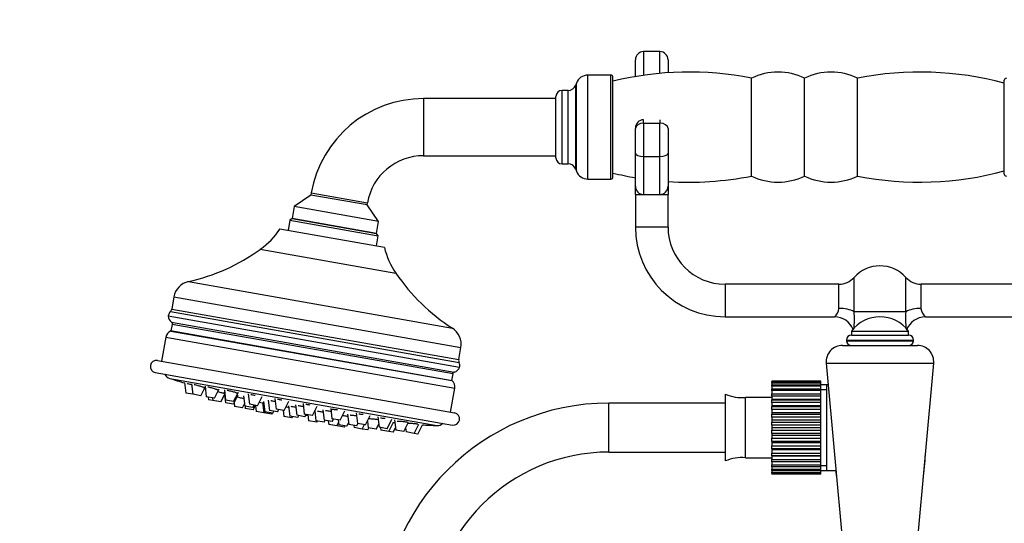
# Model space of a CAD drawing. Units: millimetres. Extents: x 0 to 1182, y 0 to 1365.
# Drawn here: x 365 to 606, y 895 to 1018 of the extents above; entities that cross this region are included whole.
import ezdxf
from ezdxf import colors
from ezdxf.entities.mleader import LeaderData, LeaderLine
from ezdxf.math import Vec2, Vec3

# ---------------------------------------------------------------- set-up
doc = ezdxf.new("R2010")
doc.units = ezdxf.units.MM
doc.layers.add('DV1_Défaut', color=7, linetype='Continuous')
doc.layers.add('Défaut', color=7, linetype='Continuous')

# ---------------------------------------------------------------- blocks, each defined once
blk = doc.blocks.new('_DOT')
at = {"color": 0}
blk.add_line((0, 0), (-1, 0), dxfattribs=at)
at = {"color": 0, "const_width": 0.333}
blk.add_lwpolyline([(-0.1665, 0, 1), (0.1665, 0, 1)], format="xyb", close=True, dxfattribs=at)
blk = doc.blocks.new('SE')
at = {"layer": 'DV1_Défaut', "color": 7, "linetype": 'Continuous'}
for p, q in [((517.91, 1010.3), (517.91, 1004.51)), ((521.91, 1010.3), (517.91, 1010.3)), ((521.91, 1004.97), (521.91, 1010.3)), ((515.91, 1004.19), (515.91, 1008.3)), ((523.91, 1008.3), (523.91, 1005.13)), ((501.46, 1002.58), (501.29, 1002.12)), ((501.46, 981.02), (501.46, 1002.58)), ((504.28, 979.05), (504.28, 1004.55)), ((509.91, 1004.55), (504.28, 1004.55)), ((509.91, 979.05), (509.91, 1004.55)), ((510.41, 979.55), (510.41, 1004.05)), ((544.41, 979.8), (544.41, 1003.8)), ((557.41, 979.8), (557.41, 1003.8)), ((570.41, 979.8), (570.41, 1003.8)), ((606.41, 980.3), (606.41, 1003.3)), ((497.91, 982.8), (497.91, 1000.8)), ((499.41, 1000.8), (497.91, 1000.8)), ((499.41, 982.8), (499.41, 1000.8)), ((501.29, 981.48), (501.29, 1002.12)), ((463.95, 998.8), (463.95, 984.8)), ((496.41, 998.8), (463.95, 998.8)), ((496.41, 984.3), (496.41, 999.3)), ((517.91, 992.78), (517.91, 993.61)), ((517.91, 992.78), (521.91, 992.78)), ((517.91, 992.78), (517.91, 984.58)), ((521.91, 993.61), (521.91, 992.78)), ((521.91, 984.58), (521.91, 992.78)), ((515.91, 991.61), (515.91, 991.47)), ((515.91, 985.43), (515.91, 991.47)), ((523.91, 991.47), (523.91, 985.43)), ((463.95, 984.8), (496.41, 984.8)), ((515.91, 977.3), (515.91, 985.43)), ((517.91, 984.58), (521.91, 984.58)), ((517.91, 984.58), (517.91, 975.3)), ((521.91, 975.3), (521.91, 984.58)), ((523.91, 985.43), (523.91, 977.3)), ((497.91, 982.8), (499.41, 982.8)), ((501.29, 981.48), (501.46, 981.02)), ((504.28, 979.05), (509.91, 979.05)), ((515.91, 975.3), (515.91, 977.3)), ((523.91, 977.3), (523.91, 975.3)), ((436.28, 975.15), (432.23, 972.32)), ((436.37, 975.66), (436.28, 975.15)), ((450.07, 972.72), (436.28, 975.15)), ((436.37, 975.66), (450.16, 973.23)), ((515.91, 975.3), (517.91, 975.3)), ((515.91, 975.3), (515.91, 967.3)), ((517.91, 975.3), (519.91, 975.3)), ((519.91, 975.3), (521.91, 975.3)), ((521.91, 975.3), (523.91, 975.3)), ((523.91, 967.3), (523.91, 975.3)), ((432.23, 972.32), (431.71, 969.36)), ((452.91, 968.67), (432.23, 972.32)), ((450.07, 972.72), (450.16, 973.23)), ((452.91, 968.67), (450.07, 972.72)), ((431.13, 968.96), (430.69, 966.49)), ((431.71, 969.36), (431.13, 968.96)), ((431.13, 968.96), (452.79, 965.14)), ((452.39, 965.71), (431.71, 969.36)), ((431.71, 969.36), (452.39, 965.71)), ((452.39, 965.71), (452.91, 968.67)), ((428.72, 966.84), (454.33, 962.33)), ((523.91, 967.3), (515.91, 967.3)), ((452.36, 962.67), (452.79, 965.14)), ((452.79, 965.14), (452.39, 965.71)), ((423.89, 961.84), (457.16, 955.97)), ((569.58, 946.55), (569.58, 954.96)), ((582.25, 946.55), (582.25, 954.96)), ((406.27, 953.93), (471.01, 942.51)), ((537.91, 953.3), (537.91, 945.3)), ((565.85, 953.3), (537.91, 953.3)), ((565.85, 947.36), (565.85, 953.3)), ((585.98, 947.36), (585.98, 953.3)), ((613.91, 953.3), (585.98, 953.3)), ((402.68, 950.16), (402.16, 947.21)), ((402.68, 950.16), (473.09, 937.74)), ((402.16, 947.21), (472.57, 934.79)), ((401.31, 945.52), (472.79, 932.91)), ((472.66, 934.05), (401.83, 946.54)), ((537.91, 945.3), (564.74, 945.3)), ((582.25, 946.55), (569.58, 946.55)), ((587.08, 945.3), (613.91, 945.3)), ((402.26, 943.43), (401.98, 941.86)), ((402.14, 943.99), (471.49, 931.76)), ((471.19, 931.28), (402.26, 943.43)), ((400.69, 940.32), (399.65, 934.4)), ((400.69, 940.32), (471.6, 927.81)), ((470.98, 929.63), (401.89, 941.82)), ((470.89, 929.57), (401.95, 941.72)), ((568.9, 940.8), (582.93, 940.8)), ((568.91, 941.8), (582.91, 941.8)), ((568.91, 941.8), (568.91, 940.8)), ((582.91, 940.8), (582.91, 941.8)), ((472.57, 934.79), (473.09, 937.74)), ((566.71, 938.3), (585.11, 938.3)), ((567.66, 939.56), (584.16, 939.56)), ((567.66, 939.56), (567.66, 939.38)), ((567.66, 939.38), (584.16, 939.38)), ((584.16, 939.38), (584.16, 939.56)), ((398.66, 934.57), (471.54, 921.72)), ((562.73, 933.94), (589.1, 933.94)), ((562.73, 933.94), (567.91, 876.8)), ((583.91, 876.8), (589.1, 933.94)), ((398.14, 931.62), (471.02, 918.77)), ((401.68, 930.2), (467.2, 918.64)), ((470.91, 929.7), (471.19, 931.28)), ((405.29, 929.15), (405.6, 926.59)), ((407.01, 928.85), (407.32, 926.29)), ((409.29, 925.94), (410.37, 928.06)), ((410.34, 928.26), (410.65, 925.7)), ((412.62, 925.35), (413.79, 927.65)), ((470.55, 921.89), (471.6, 927.81)), ((549.41, 929.52), (549.41, 929.51)), ((561.41, 929.52), (549.41, 929.52)), ((549.41, 929.51), (561.41, 929.51)), ((549.41, 929.44), (549.41, 929.51)), ((549.41, 929.44), (549.41, 929.23)), ((561.41, 929.44), (549.41, 929.44)), ((549.41, 929.23), (561.41, 929.23)), ((549.41, 929.02), (549.41, 929.23)), ((549.41, 929.02), (549.41, 928.61)), ((561.41, 929.02), (549.41, 929.02)), ((549.41, 928.61), (561.41, 928.61)), ((549.41, 928.27), (549.41, 928.61)), ((549.41, 928.27), (549.41, 927.67)), ((561.41, 928.27), (549.41, 928.27)), ((549.41, 927.67), (561.41, 927.67)), ((549.41, 927.21), (549.41, 927.67)), ((561.41, 929.51), (561.41, 929.52)), ((561.41, 929.44), (561.41, 929.51)), ((561.41, 929.23), (561.41, 929.44)), ((561.41, 929.02), (561.41, 929.23)), ((561.41, 928.61), (561.41, 929.02)), ((563.21, 928.63), (561.41, 928.63)), ((561.41, 928.27), (561.41, 928.61)), ((561.41, 927.67), (561.41, 928.27)), ((561.41, 927.21), (561.41, 927.67)), ((562.91, 907.63), (562.91, 928.63)), ((407.32, 926.29), (405.6, 926.59)), ((409.29, 925.94), (407.32, 926.29)), ((412.62, 925.35), (410.65, 925.7)), ((411.11, 925.62), (411.18, 924.97)), ((412.17, 925.43), (412.25, 924.78)), ((414.21, 924.43), (415.09, 926.16)), ((415.01, 926.8), (415.32, 924.24)), ((415.07, 927.43), (415.38, 924.86)), ((417.29, 923.89), (418.46, 926.19)), ((417.35, 924.52), (418.52, 926.82)), ((419.81, 925.95), (420.12, 923.39)), ((420.91, 926.4), (421.22, 923.84)), ((423.19, 923.49), (424.36, 925.79)), ((427.48, 925.24), (427.79, 922.68)), ((537.99, 909.95), (537.99, 926.31)), ((542.91, 910.75), (542.91, 925.51)), ((549.41, 925.51), (542.91, 925.51)), ((549.41, 927.21), (549.41, 926.44)), ((561.41, 927.21), (549.41, 927.21)), ((549.41, 926.44), (561.41, 926.44)), ((549.41, 925.88), (549.41, 926.44)), ((549.41, 925.88), (549.41, 925.07)), ((561.41, 925.88), (549.41, 925.88)), ((561.41, 927.45), (562.91, 927.45)), ((561.41, 926.44), (561.41, 927.21)), ((561.41, 925.88), (561.41, 926.44)), ((561.41, 925.07), (561.41, 925.88)), ((412.25, 924.78), (411.18, 924.97)), ((414.21, 924.43), (412.25, 924.78)), ((417.29, 923.89), (415.32, 924.24)), ((417.35, 924.52), (415.38, 924.86)), ((417.48, 924.25), (417.59, 923.31)), ((419.56, 922.96), (417.59, 923.31)), ((419.56, 922.96), (420.05, 923.93)), ((422.09, 923.04), (420.12, 923.39)), ((420.15, 923.39), (420.21, 922.85)), ((422.18, 922.5), (420.21, 922.85)), ((423.19, 923.49), (421.22, 923.84)), ((422.09, 923.04), (422.38, 923.63)), ((422.18, 922.5), (422.72, 923.57)), ((422.69, 923.5), (422.86, 922.07)), ((424.45, 924.13), (423.6, 924.31)), ((424.43, 924.3), (424.74, 921.74)), ((424.7, 924.57), (425.01, 922)), ((425.85, 924.89), (426.16, 922.33)), ((429.76, 922.33), (430.93, 924.63)), ((430.83, 923.48), (431.14, 920.92)), ((432.54, 923.71), (432.85, 921.15)), ((434.38, 924.02), (434.69, 921.46)), ((436.66, 921.11), (437.83, 923.42)), ((441.17, 922.83), (441.48, 920.26)), ((509.41, 912.13), (509.41, 924.13)), ((537.99, 924.13), (509.41, 924.13)), ((509.41, 912.13), (509.41, 924.13)), ((549.41, 925.07), (549.41, 924.96)), ((549.41, 925.07), (561.41, 925.07)), ((549.41, 924.96), (561.41, 924.96)), ((549.41, 924.31), (549.41, 924.96)), ((549.41, 924.31), (549.41, 923.53)), ((561.41, 924.31), (549.41, 924.31)), ((549.41, 923.53), (549.41, 923.27)), ((549.41, 923.53), (561.41, 923.53)), ((549.41, 923.27), (561.41, 923.27)), ((549.41, 922.55), (549.41, 923.27)), ((561.41, 924.96), (561.41, 925.07)), ((561.41, 924.31), (561.41, 924.96)), ((561.41, 923.53), (561.41, 924.31)), ((561.41, 923.27), (561.41, 923.53)), ((561.41, 922.55), (561.41, 923.27)), ((424.74, 921.74), (422.86, 922.07)), ((426.71, 921.39), (424.74, 921.74)), ((426.97, 921.66), (425.01, 922)), ((428.13, 921.98), (426.16, 922.33)), ((426.71, 921.39), (426.85, 921.68)), ((426.97, 921.66), (427.22, 922.14)), ((429.76, 922.33), (427.79, 922.68)), ((428.13, 921.98), (428.42, 922.57)), ((429.48, 922.38), (429.66, 920.87)), ((431.63, 920.53), (429.66, 920.87)), ((433.11, 920.57), (431.14, 920.92)), ((431.63, 920.53), (431.78, 920.81)), ((434.82, 920.8), (432.85, 921.15)), ((433.11, 920.57), (433.35, 921.06)), ((436.66, 921.11), (434.69, 921.46)), ((434.82, 920.8), (435.12, 921.38)), ((435.57, 921.31), (435.75, 919.8)), ((437.25, 922.28), (437.55, 919.79)), ((439.24, 922.53), (439.55, 919.97)), ((443.45, 919.92), (444.62, 922.22)), ((445.28, 921.46), (445.59, 918.9)), ((447.43, 921.72), (447.73, 919.16)), ((449.7, 918.81), (450.87, 921.12)), ((452.75, 920.78), (453.06, 918.22)), ((549.41, 922.55), (549.41, 921.82)), ((561.41, 922.55), (549.41, 922.55)), ((549.41, 921.82), (549.41, 921.42)), ((549.41, 921.82), (561.41, 921.82)), ((549.41, 921.42), (561.41, 921.42)), ((549.41, 920.66), (549.41, 921.42)), ((549.41, 920.66), (549.41, 920)), ((561.41, 920.66), (549.41, 920.66)), ((561.41, 921.82), (561.41, 922.55)), ((561.41, 921.42), (561.41, 921.82)), ((561.41, 920.66), (561.41, 921.42)), ((561.41, 920), (561.41, 920.66)), ((437.72, 919.45), (435.75, 919.8)), ((439.52, 919.44), (437.55, 919.79)), ((437.72, 919.45), (437.86, 919.74)), ((439.52, 919.44), (439.77, 919.93)), ((441.52, 919.62), (439.55, 919.97)), ((440.57, 919.78), (440.68, 918.93)), ((442.64, 918.58), (440.68, 918.93)), ((443.45, 919.92), (441.48, 920.26)), ((441.52, 919.62), (441.81, 920.2)), ((442.64, 918.58), (443.07, 919.41)), ((444.53, 918.25), (442.64, 918.58)), ((443, 920), (443.14, 918.81)), ((445.11, 918.46), (443.14, 918.81)), ((444.53, 918.25), (444.67, 918.54)), ((445.11, 918.46), (445.54, 919.3)), ((447.55, 918.55), (445.59, 918.9)), ((446.87, 918.67), (446.93, 918.14)), ((448.9, 917.79), (446.93, 918.14)), ((447.55, 918.55), (447.85, 919.14)), ((449.7, 918.81), (447.73, 919.16)), ((448.9, 917.79), (449.44, 918.86)), ((450.17, 919.74), (450.38, 918.06)), ((450.24, 917.55), (450.49, 918.04)), ((452.35, 917.71), (450.38, 918.06)), ((452.35, 917.71), (452.97, 918.94)), ((455.03, 917.87), (453.06, 918.22)), ((453.38, 918.17), (453.46, 917.51)), ((455.03, 917.87), (456.2, 920.18)), ((455.43, 917.17), (456.59, 919.47)), ((456.49, 916.98), (457.05, 918.1)), ((456.91, 919.28), (456.52, 919.32)), ((456.81, 920.07), (457.12, 917.5)), ((459.09, 917.16), (460.26, 919.46)), ((459.55, 918.05), (459.67, 917.06)), ((461.64, 916.71), (462.81, 919.01)), ((462.5, 916.56), (463.65, 918.82)), ((549.41, 920), (549.41, 919.48)), ((549.41, 920), (561.41, 920)), ((549.41, 919.48), (561.41, 919.48)), ((549.41, 918.69), (549.41, 919.48)), ((549.41, 918.69), (549.41, 918.13)), ((561.41, 918.69), (549.41, 918.69)), ((549.41, 918.13), (549.41, 917.49)), ((549.41, 918.13), (561.41, 918.13)), ((561.41, 919.48), (561.41, 920)), ((561.41, 918.69), (561.41, 919.48)), ((561.41, 918.13), (561.41, 918.69)), ((561.41, 917.49), (561.41, 918.13)), ((450.24, 917.55), (448.9, 917.79)), ((455.43, 917.17), (453.46, 917.51)), ((456.49, 916.98), (455.43, 917.17)), ((459.09, 917.16), (457.12, 917.5)), ((461.64, 916.71), (459.67, 917.06)), ((462.5, 916.56), (461.64, 916.71)), ((549.41, 917.49), (561.41, 917.49)), ((549.41, 916.71), (549.41, 917.49)), ((549.41, 916.71), (549.41, 916.26)), ((561.41, 916.71), (549.41, 916.71)), ((549.41, 916.26), (549.41, 915.53)), ((549.41, 916.26), (561.41, 916.26)), ((549.41, 915.53), (561.41, 915.53)), ((549.41, 914.76), (549.41, 915.53)), ((561.41, 916.71), (561.41, 917.49)), ((561.41, 916.26), (561.41, 916.71)), ((561.41, 915.53), (561.41, 916.26)), ((561.41, 914.76), (561.41, 915.53)), ((549.41, 914.76), (549.41, 914.44)), ((561.41, 914.76), (549.41, 914.76)), ((549.41, 914.44), (549.41, 913.64)), ((549.41, 914.44), (561.41, 914.44)), ((549.41, 913.64), (561.41, 913.64)), ((549.41, 912.92), (549.41, 913.64)), ((561.41, 914.44), (561.41, 914.76)), ((561.41, 913.64), (561.41, 914.44)), ((561.41, 912.92), (561.41, 913.64)), ((509.41, 912.13), (537.99, 912.13)), ((542.91, 910.75), (549.41, 910.75)), ((549.41, 912.92), (549.41, 912.74)), ((561.41, 912.92), (549.41, 912.92)), ((549.41, 912.74), (549.41, 911.89)), ((549.41, 912.74), (561.41, 912.74)), ((549.41, 911.89), (561.41, 911.89)), ((549.41, 911.24), (549.41, 911.89)), ((549.41, 911.24), (549.41, 911.2)), ((561.41, 911.24), (549.41, 911.24)), ((549.41, 911.2), (549.41, 910.33)), ((549.41, 911.2), (561.41, 911.2)), ((561.41, 912.74), (561.41, 912.92)), ((561.41, 911.89), (561.41, 912.74)), ((561.41, 911.24), (561.41, 911.89)), ((561.41, 911.2), (561.41, 911.24)), ((561.41, 910.33), (561.41, 911.2)), ((549.41, 910.33), (561.41, 910.33)), ((549.41, 909.77), (549.41, 910.33)), ((549.41, 909.77), (549.41, 909)), ((561.41, 909.77), (549.41, 909.77)), ((549.41, 909), (561.41, 909)), ((549.41, 908.55), (549.41, 909)), ((549.41, 908.55), (549.41, 907.96)), ((561.41, 908.55), (549.41, 908.55)), ((561.41, 909.77), (561.41, 910.33)), ((561.41, 909), (561.41, 909.77)), ((561.41, 908.55), (561.41, 909)), ((561.41, 908.82), (562.91, 908.82)), ((561.41, 907.96), (561.41, 908.55)), ((549.41, 907.96), (561.41, 907.96)), ((549.41, 907.62), (549.41, 907.96)), ((549.41, 907.62), (549.41, 907.22)), ((561.41, 907.62), (549.41, 907.62)), ((549.41, 907.22), (561.41, 907.22)), ((549.41, 907.02), (549.41, 907.22)), ((549.41, 907.02), (549.41, 906.81)), ((561.41, 907.02), (549.41, 907.02)), ((549.41, 906.75), (549.41, 906.81)), ((549.41, 906.81), (561.41, 906.81)), ((561.41, 906.75), (549.41, 906.75)), ((561.41, 907.62), (561.41, 907.96)), ((561.41, 907.63), (565.06, 907.63)), ((561.41, 907.22), (561.41, 907.62)), ((561.41, 907.02), (561.41, 907.22)), ((561.41, 906.81), (561.41, 907.02)), ((561.41, 906.75), (561.41, 906.81))]:
    blk.add_line(p, q, dxfattribs=at)
for centre, radius, start, end in [((517.91, 1008.3), 2, 90, 180), ((521.91, 1008.3), 2, 0, 90), ((529.08, 926.23), 79.07, 78.8218, 103.6591), ((550.91, 990.47), 14.83, 64.0108, 115.9892), ((563.91, 990.47), 14.83, 64.0108, 115.9892), ((585.74, 926.23), 79.07, 74.8445, 101.1782), ((504.28, 1001.55), 3, 90, 160), ((509.91, 1004.05), 0.5, 0, 90), ((606.91, 1003.3), 0.5, 90, 180), ((497.91, 999.3), 1.5, 90, 180), ((499.41, 1002.8), 2, 270, 340), ((463.95, 970.8), 28, 90, 170), ((517.91, 991.61), 2, 90, 180), ((463.95, 970.8), 14, 90, 170), ((497.91, 984.3), 1.5, 180, 270), ((499.41, 980.8), 2, 20, 90), ((504.28, 982.05), 3, 200, 270), ((585.74, 1057.37), 79.07, 258.8218, 285.1555), ((509.91, 979.55), 0.5, 270, 0), ((529.08, 1057.37), 79.07, 256.3409, 260.4107), ((529.08, 1057.37), 79.07, 266.2498, 281.1782), ((550.91, 993.13), 14.83, 244.0108, 295.9892), ((563.91, 993.13), 14.83, 244.0108, 295.9892), ((606.91, 980.3), 0.5, 180, 270), ((517.91, 977.3), 2, 180, 270), ((521.91, 977.3), 2, 270, 0), ((412.53, 977.66), 19.48, 305.6953, 326.2628), ((537.91, 967.3), 22, 180, 270), ((537.91, 967.3), 14, 180, 270), ((395.64, 1001.16), 48.42, 282.6862, 305.6953), ((473.25, 966.95), 19.48, 193.7372, 214.3047), ((575.91, 949.3), 8.5, 41.8103, 138.1897), ((497.15, 983.26), 48.42, 214.3047, 237.3138), ((565.85, 958.3), 5, 270, 318.1897), ((585.98, 958.3), 5, 221.8103, 270), ((407.3, 949.34), 4.7, 102.6862, 170), ((400.89, 947.43), 1.29, 316.5771, 350), ((562.87, 947.65), 2.99, 308.1525, 354.3966), ((588.95, 947.65), 2.99, 185.6034, 231.8475), ((403.28, 945.17), 2, 136.5771, 170), ((403.31, 945.61), 2, 182.6977, 234.3458), ((564.74, 940.33), 4.96, 21.6974, 90.0016), ((575.91, 936.55), 8.75, 36.8699, 143.1301), ((548.21, 944.8), 21.44, 353.2155, 4.6722), ((603.61, 944.8), 21.44, 175.3278, 186.6985), ((587.05, 940.37), 4.9, 89.528, 161.6968), ((401.41, 942.97), 1.25, 41.5785, 54.3458), ((404.86, 942.97), 2.65, 161.8386, 170), ((468.47, 938.56), 4.7, 350, 57.3138), ((402.66, 939.97), 2, 112.579, 170), ((401.41, 942.97), 1.25, 292.579, 296.8699), ((568.9, 939.56), 1.24, 90, 180), ((582.93, 939.56), 1.24, 0, 90), ((566.71, 934.3), 4, 90, 185.1857), ((568.75, 939.38), 1.08, 180, 270), ((583.08, 939.38), 1.08, 270, 0), ((585.11, 934.3), 4, 354.8143, 90), ((398.4, 933.09), 1.5, 80, 260), ((470.95, 933.68), 2, 285.6542, 337.3023), ((473.84, 934.57), 1.29, 170, 203.4229), ((470.82, 933.26), 2, 350, 23.4229), ((402.29, 932.1), 2, 206.8699, 252.3719), ((477.57, 1169.03), 250.6, 252.3719, 253.238), ((468.59, 931.74), 2.65, 350, 358.1614), ((471.83, 930.55), 1.25, 105.6542, 118.4215), ((477.57, 1169.03), 250.6, 254.3961, 254.4568), ((471.83, 930.55), 1.25, 223.1301, 227.421), ((469.63, 928.16), 2, 350, 47.421), ((542.11, 936.13), 10.65, 247.2297, 274.3007), ((509.41, 868.13), 56, 90, 180), ((435.19, 928.64), 7.48, 268.5818, 273.0582), ((471.28, 920.24), 1.5, 260, 80), ((477.57, 1169.03), 250.6, 266.8148, 267.6281), ((467.29, 920.64), 2, 267.6281, 313.1301), ((509.41, 868.13), 44, 90, 180), ((542.11, 900.13), 10.65, 85.6993, 112.7703), ((524.69, 914.15), 62.43, 351.9232, 357.7053), ((627.13, 914.15), 62.43, 185.9708, 188.0768)]:
    blk.add_arc(centre, radius, start, end, dxfattribs=at)
for centre, major_axis, ratio, start_param, end_param in [((517.91, 991.47), (-2, 0), 0.65189, 4.712389, 6.283185), ((521.91, 991.47), (2, 0), 0.65189, 0, 1.570796), ((517.91, 985.43), (-2, 0), 0.425396, 0, 1.570796), ((521.91, 985.43), (2, 0), 0.425396, 4.712389, 6.283185), ((565.85, 944.93), (5, 0), 0.484874, 0.729728, 1.570796), ((585.98, 944.93), (-5, 0), 0.484874, 4.712389, 5.553458)]:
    blk.add_ellipse(centre, major_axis=major_axis, ratio=ratio, start_param=start_param, end_param=end_param, dxfattribs=at)
for points, knots in [([(407.04, 928.61), (406.91, 928.65), (406.78, 928.69), (406.65, 928.73), (406.49, 928.77), (406.33, 928.82), (406.2, 928.86), (406.11, 928.88), (406.03, 928.9), (405.95, 928.93)], [0, 0, 0, 0, 0.331129, 0.331129, 0.331129, 0.742247, 0.742247, 0.742247, 1, 1, 1, 1]), ([(410.14, 927.89), (410.14, 927.89), (410.14, 927.9), (410.13, 927.9), (410.12, 927.91), (410.07, 927.93), (410, 927.96), (409.93, 927.99), (409.84, 928.02), (409.73, 928.06), (409.61, 928.09), (409.48, 928.14), (409.33, 928.18), (409.18, 928.23), (409.02, 928.28), (408.86, 928.32), (408.7, 928.37), (408.53, 928.42), (408.37, 928.46), (408.21, 928.51), (408.06, 928.55), (407.92, 928.58), (407.83, 928.6), (407.75, 928.63), (407.68, 928.64)], [0, 0, 0, 0, 0.048329, 0.048329, 0.048329, 0.190472, 0.190472, 0.190472, 0.333336, 0.333336, 0.333336, 0.477086, 0.477086, 0.477086, 0.621506, 0.621506, 0.621506, 0.76608, 0.76608, 0.76608, 0.910219, 0.910219, 0.910219, 1, 1, 1, 1]), ([(413.48, 927.33), (413.48, 927.33), (413.47, 927.33), (413.47, 927.34), (413.45, 927.35), (413.41, 927.38), (413.34, 927.41), (413.27, 927.44), (413.17, 927.47), (413.06, 927.51), (412.95, 927.55), (412.81, 927.59), (412.66, 927.64), (412.52, 927.68), (412.35, 927.73), (412.19, 927.78), (412.03, 927.82), (411.86, 927.87), (411.7, 927.91), (411.54, 927.95), (411.39, 927.98), (411.25, 928.02), (411.16, 928.04), (411.08, 928.05), (411.01, 928.07)], [0, 0, 0, 0, 0.048552, 0.048552, 0.048552, 0.19118, 0.19118, 0.19118, 0.334689, 0.334689, 0.334689, 0.478955, 0.478955, 0.478955, 0.623521, 0.623521, 0.623521, 0.76779, 0.76779, 0.76779, 0.911294, 0.911294, 0.911294, 1, 1, 1, 1]), ([(415.08, 926.44), (415.08, 926.44), (415.07, 926.45), (415.07, 926.45), (415.05, 926.46), (415.01, 926.47), (414.94, 926.5), (414.87, 926.52), (414.78, 926.55), (414.66, 926.58), (414.55, 926.61), (414.41, 926.65), (414.27, 926.69), (414.12, 926.73), (413.96, 926.78), (413.8, 926.82), (413.67, 926.86), (413.54, 926.89), (413.42, 926.92)], [0, 0, 0, 0, 0.061013, 0.061013, 0.061013, 0.256335, 0.256335, 0.256335, 0.452198, 0.452198, 0.452198, 0.648809, 0.648809, 0.648809, 0.846049, 0.846049, 0.846049, 1, 1, 1, 1]), ([(418.21, 926.52), (418.21, 926.52), (418.21, 926.53), (418.21, 926.54), (418.19, 926.56), (418.14, 926.58), (418.08, 926.61), (418.01, 926.64), (417.91, 926.68), (417.79, 926.72), (417.68, 926.76), (417.54, 926.8), (417.39, 926.85), (417.25, 926.89), (417.08, 926.93), (416.92, 926.98), (416.76, 927.02), (416.59, 927.06), (416.43, 927.1), (416.27, 927.13), (416.12, 927.17), (415.98, 927.19), (415.89, 927.21), (415.81, 927.22), (415.74, 927.24)], [0, 0, 0, 0, 0.0495769, 0.0495769, 0.0495769, 0.1928451, 0.1928451, 0.1928451, 0.3369359, 0.3369359, 0.3369359, 0.4814607, 0.4814607, 0.4814607, 0.6258329, 0.6258329, 0.6258329, 0.7695288, 0.7695288, 0.7695288, 0.9123267, 0.9123267, 0.9123267, 1, 1, 1, 1]), ([(419.91, 925.19), (419.81, 925.22), (419.71, 925.24), (419.6, 925.27), (419.45, 925.31), (419.29, 925.35), (419.12, 925.39), (418.96, 925.43), (418.79, 925.47), (418.63, 925.51), (418.47, 925.54), (418.32, 925.58), (418.18, 925.61), (418.18, 925.61), (418.17, 925.61), (418.17, 925.61)], [0, 0, 0, 0, 0.196986, 0.196986, 0.196986, 0.461138, 0.461138, 0.461138, 0.725534, 0.725534, 0.725534, 0.989836, 0.989836, 0.989836, 1, 1, 1, 1]), ([(422.63, 926), (422.5, 926.03), (422.38, 926.06), (422.26, 926.08), (422.1, 926.11), (421.95, 926.14), (421.81, 926.16), (421.73, 926.18), (421.64, 926.19), (421.57, 926.2)], [0, 0, 0, 0, 0.315722, 0.315722, 0.315722, 0.740369, 0.740369, 0.740369, 1, 1, 1, 1]), ([(427.57, 924.49), (427.44, 924.52), (427.31, 924.55), (427.18, 924.57), (427.02, 924.6), (426.87, 924.62), (426.73, 924.64), (426.65, 924.66), (426.57, 924.67), (426.49, 924.68)], [0, 0, 0, 0, 0.329979, 0.329979, 0.329979, 0.744954, 0.744954, 0.744954, 1, 1, 1, 1]), ([(429.2, 924.86), (429.08, 924.88), (428.95, 924.91), (428.83, 924.93), (428.68, 924.95), (428.52, 924.98), (428.38, 924.99), (428.3, 925), (428.22, 925.01), (428.14, 925.02)], [0, 0, 0, 0, 0.31665, 0.31665, 0.31665, 0.740813, 0.740813, 0.740813, 1, 1, 1, 1]), ([(430.88, 923.06), (430.82, 923.07), (430.77, 923.08), (430.72, 923.09), (430.56, 923.12), (430.4, 923.15), (430.26, 923.17), (430.24, 923.18), (430.21, 923.18), (430.19, 923.18)], [0, 0, 0, 0, 0.218185, 0.218185, 0.218185, 0.885826, 0.885826, 0.885826, 1, 1, 1, 1]), ([(432.62, 923.09), (432.47, 923.12), (432.33, 923.15), (432.19, 923.17), (432.03, 923.2), (431.87, 923.22), (431.73, 923.24), (431.65, 923.25), (431.57, 923.26), (431.49, 923.27)], [0, 0, 0, 0, 0.347323, 0.347323, 0.347323, 0.750803, 0.750803, 0.750803, 1, 1, 1, 1]), ([(434.47, 923.28), (434.44, 923.29), (434.4, 923.3), (434.36, 923.3), (434.2, 923.33), (434.03, 923.36), (433.87, 923.39), (433.71, 923.41), (433.55, 923.43), (433.42, 923.45), (433.33, 923.46), (433.25, 923.47), (433.18, 923.47)], [0, 0, 0, 0, 0.079834, 0.079834, 0.079834, 0.431794, 0.431794, 0.431794, 0.783507, 0.783507, 0.783507, 1, 1, 1, 1]), ([(436.1, 923.65), (435.98, 923.67), (435.85, 923.69), (435.73, 923.7), (435.57, 923.72), (435.42, 923.74), (435.28, 923.76), (435.19, 923.76), (435.11, 923.77), (435.04, 923.77)], [0, 0, 0, 0, 0.315791, 0.315791, 0.315791, 0.739993, 0.739993, 0.739993, 1, 1, 1, 1]), ([(439.32, 921.91), (439.25, 921.92), (439.17, 921.94), (439.1, 921.95), (438.94, 921.98), (438.77, 922), (438.61, 922.02), (438.44, 922.05), (438.29, 922.07), (438.15, 922.08), (438.06, 922.09), (437.98, 922.1), (437.9, 922.11)], [0, 0, 0, 0, 0.142595, 0.142595, 0.142595, 0.469791, 0.469791, 0.469791, 0.797234, 0.797234, 0.797234, 1, 1, 1, 1]), ([(441.27, 922.09), (441.2, 922.1), (441.12, 922.11), (441.05, 922.12), (440.89, 922.15), (440.72, 922.17), (440.56, 922.19), (440.4, 922.21), (440.24, 922.23), (440.1, 922.24), (440.02, 922.25), (439.94, 922.25), (439.87, 922.26)], [0, 0, 0, 0, 0.14129, 0.14129, 0.14129, 0.468913, 0.468913, 0.468913, 0.797082, 0.797082, 0.797082, 1, 1, 1, 1]), ([(441.82, 922.54), (441.7, 922.55), (441.6, 922.55), (441.53, 922.54), (441.45, 922.53), (441.4, 922.52), (441.38, 922.51), (441.37, 922.5), (441.37, 922.5), (441.37, 922.49)], [0, 0, 0, 0, 0.43102, 0.43102, 0.43102, 0.861995, 0.861995, 0.861995, 1, 1, 1, 1]), ([(442.89, 922.44), (442.77, 922.46), (442.64, 922.47), (442.53, 922.49), (442.36, 922.51), (442.21, 922.52), (442.07, 922.53), (441.98, 922.54), (441.9, 922.54), (441.82, 922.54)], [0, 0, 0, 0, 0.313442, 0.313442, 0.313442, 0.738148, 0.738148, 0.738148, 1, 1, 1, 1]), ([(445.36, 920.85), (445.3, 920.86), (445.24, 920.87), (445.17, 920.88), (445.02, 920.9), (444.86, 920.92), (444.69, 920.95), (444.53, 920.97), (444.35, 920.99), (444.19, 921.01), (444.13, 921.02), (444.07, 921.03), (444.01, 921.03)], [0, 0, 0, 0, 0.157086, 0.157086, 0.157086, 0.510818, 0.510818, 0.510818, 0.864916, 0.864916, 0.864916, 1, 1, 1, 1]), ([(447.52, 920.98), (447.38, 921), (447.24, 921.02), (447.09, 921.04), (446.93, 921.06), (446.76, 921.08), (446.6, 921.1), (446.44, 921.11), (446.28, 921.13), (446.14, 921.14), (446.05, 921.15), (445.97, 921.15), (445.9, 921.15)], [0, 0, 0, 0, 0.249544, 0.249544, 0.249544, 0.535176, 0.535176, 0.535176, 0.821772, 0.821772, 0.821772, 1, 1, 1, 1]), ([(449.15, 921.32), (449.03, 921.33), (448.9, 921.35), (448.78, 921.36), (448.62, 921.37), (448.46, 921.38), (448.32, 921.39), (448.23, 921.4), (448.15, 921.4), (448.07, 921.4)], [0, 0, 0, 0, 0.310279, 0.310279, 0.310279, 0.735759, 0.735759, 0.735759, 1, 1, 1, 1]), ([(454.5, 920.35), (454.37, 920.36), (454.24, 920.37), (454.11, 920.38), (453.95, 920.4), (453.79, 920.41), (453.65, 920.41), (453.56, 920.42), (453.47, 920.42), (453.4, 920.42)], [0, 0, 0, 0, 0.322764, 0.322764, 0.322764, 0.73943, 0.73943, 0.73943, 1, 1, 1, 1]), ([(452.85, 920.04), (452.83, 920.05), (452.81, 920.05), (452.79, 920.05), (452.67, 920.07), (452.53, 920.09), (452.37, 920.11), (452.22, 920.13), (452.06, 920.15), (451.89, 920.17), (451.72, 920.18), (451.55, 920.2), (451.39, 920.22), (451.23, 920.23), (451.07, 920.24), (450.93, 920.25), (450.84, 920.26), (450.76, 920.26), (450.69, 920.27)], [0, 0, 0, 0, 0.035975, 0.035975, 0.035975, 0.243543, 0.243543, 0.243543, 0.451381, 0.451381, 0.451381, 0.659899, 0.659899, 0.659899, 0.869211, 0.869211, 0.869211, 1, 1, 1, 1]), ([(459.98, 919.43), (459.96, 919.43), (459.91, 919.45), (459.85, 919.46), (459.78, 919.47), (459.68, 919.49), (459.57, 919.5), (459.45, 919.52), (459.31, 919.53), (459.16, 919.55), (459.01, 919.56), (458.85, 919.58), (458.68, 919.59), (458.51, 919.61), (458.34, 919.62), (458.18, 919.63), (458.01, 919.64), (457.85, 919.65), (457.71, 919.65), (457.62, 919.66), (457.53, 919.66), (457.45, 919.66)], [0, 0, 0, 0, 0.129012, 0.129012, 0.129012, 0.282865, 0.282865, 0.282865, 0.436586, 0.436586, 0.436586, 0.590797, 0.590797, 0.590797, 0.745906, 0.745906, 0.745906, 0.901934, 0.901934, 0.901934, 1, 1, 1, 1]), ([(462.54, 918.98), (462.52, 918.99), (462.47, 919), (462.4, 919), (462.33, 919.01), (462.23, 919.02), (462.12, 919.04), (462, 919.05), (461.86, 919.06), (461.71, 919.07), (461.56, 919.08), (461.39, 919.09), (461.23, 919.11), (461.06, 919.12), (460.89, 919.13), (460.72, 919.14), (460.55, 919.15), (460.39, 919.16), (460.25, 919.16), (460.2, 919.17), (460.15, 919.17), (460.11, 919.17)], [0, 0, 0, 0, 0.156978, 0.156978, 0.156978, 0.31365, 0.31365, 0.31365, 0.470664, 0.470664, 0.470664, 0.628515, 0.628515, 0.628515, 0.787341, 0.787341, 0.787341, 0.946854, 0.946854, 0.946854, 1, 1, 1, 1])]:
    blk.add_open_spline(points, degree=3, knots=knots, dxfattribs=at)
for points in [[(437.29, 921.93), (437.23, 921.94), (437.16, 921.95), (437.09, 921.97)], [(450.69, 920.27), (450.59, 920.27), (450.5, 920.28), (450.44, 920.28)]]:
    blk.add_open_spline(points, degree=3, dxfattribs=at)

msp = doc.modelspace()

# ---------------------------------------------------------------- block references
at = {"layer": 'Défaut'}
msp.add_blockref('SE', (0, 0), dxfattribs=at)

# ---------------------------------------------------------------- leaders
at = {"layer": 'Défaut', "color": 7, "linetype": 'Continuous'}
ml = msp.add_multileader_mtext('Standard', dxfattribs=at)
ml.set_content('{\\pxsm0.9;\\fSolid Edge ISO|b1||i0||c0|p34;\\W1.;30/08/2016\\P}', color=256)
ml.set_leader_properties()
ml.set_arrow_properties(name='DOT')
ml.build(insert=Vec2(0, 0))
ml.multileader.update_dxf_attribs({"leader_type": 0, "dogleg_length": 0, "arrow_head_size": 12})
ctx = ml.context
ctx.base_point, ctx.char_height, ctx.arrow_head_size, ctx.landing_gap_size = Vec3(1094.14, 1358.07), 12, 12, 4.2
notes = []
notes.append((ctx, [(0, (0, 0, 0), (0, 0), (1, 0), 1, [])]))
ctx.mtext.insert = Vec3(1096.14, 1364.19)
for ctx, leaders in notes:
    for number, flags, end, landing, length, lines in leaders:
        leader = LeaderData()
        leader.index, (leader.has_last_leader_line, leader.has_dogleg_vector, leader.attachment_direction) = number, flags
        leader.last_leader_point, leader.dogleg_vector, leader.dogleg_length = Vec3(end), Vec3(landing), length
        for number, points, colour, breaks in lines:
            line = LeaderLine()
            line.index, line.vertices, line.color, line.breaks = number, Vec3.list(points), colors.encode_raw_color(colour), breaks
            leader.lines.append(line)
        ctx.leaders.append(leader)

doc.saveas('drawing.dxf')
